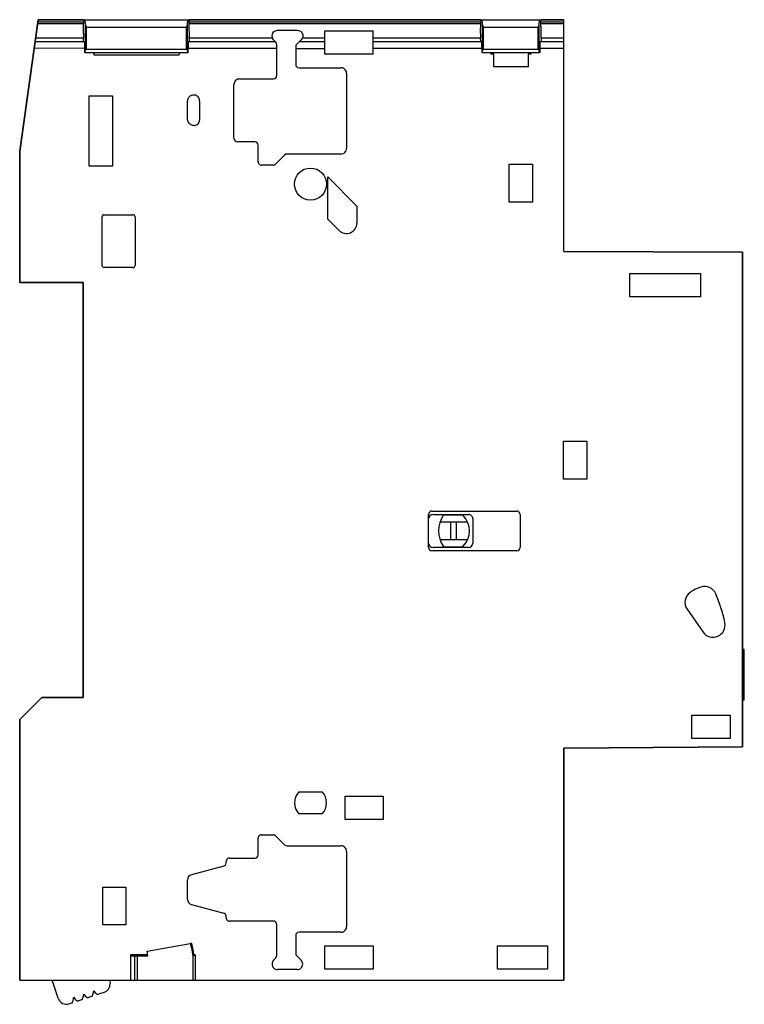
# Model space of a CAD drawing. Units: millimetres. Extents: x 9.6 to 75.3, y 14 to 103.2.
import ezdxf

# ---------------------------------------------------------------- set-up
doc = ezdxf.new("R2010")
doc.units = ezdxf.units.MM
doc.header["$LTSCALE"] = 7.617159
doc.layers.get('0').update_dxf_attribs({"linetype": 'CONTINUOUS'})
doc.layers.add('INTFCLR_74', color=7, linetype='CONTINUOUS')

msp = doc.modelspace()

# ---------------------------------------------------------------- linework, layer by layer
at = {"color": 7, "linetype": 'Continuous'}
for p, q in [((9.634, 91.265), (11.308, 103.164)), ((11.258, 102.809), (15.431, 102.809)), ((11.279, 102.964), (15.431, 102.964)), ((11.308, 103.165), (58.935, 103.165)), ((15.431, 102.809), (15.431, 102.964)), ((15.583, 102.71), (15.559, 103.165)), ((15.583, 100.391), (15.583, 102.71)), ((15.583, 102.71), (15.681, 102.464)), ((24.732, 102.464), (24.83, 102.709)), ((24.83, 102.709), (24.854, 103.165)), ((24.83, 100.391), (24.83, 102.709)), ((24.981, 102.808), (24.981, 102.963)), ((24.981, 102.963), (51.411, 102.962)), ((24.981, 102.808), (51.411, 102.807)), ((51.411, 102.807), (51.411, 102.962)), ((51.563, 102.708), (51.539, 103.165)), ((51.563, 100.389), (51.563, 102.708)), ((51.563, 102.708), (51.661, 102.462)), ((56.602, 102.462), (56.7, 102.707)), ((56.7, 102.707), (56.724, 103.165)), ((56.7, 100.389), (56.7, 102.707)), ((56.851, 102.806), (56.851, 102.961)), ((56.851, 102.961), (58.935, 102.961)), ((56.851, 102.806), (58.935, 102.806)), ((58.934, 82.165), (58.935, 103.163)), ((15.681, 100.474), (15.681, 102.464)), ((24.732, 102.464), (15.681, 102.464)), ((24.732, 100.474), (24.732, 102.464)), ((32.991, 102.202), (34.781, 102.202)), ((37.271, 100.052), (37.271, 102.152)), ((37.271, 102.152), (41.671, 102.152)), ((41.671, 100.052), (41.671, 102.152)), ((51.661, 100.472), (51.661, 102.462)), ((56.602, 102.462), (51.661, 102.462)), ((56.602, 100.472), (56.602, 102.462)), ((11.031, 101.195), (15.508, 101.194)), ((15.414, 101.504), (11.074, 101.504)), ((15.42, 101.194), (15.414, 101.504)), ((15.538, 100.165), (15.522, 100.997)), ((24.89, 100.996), (24.874, 100.165)), ((24.905, 101.194), (32.781, 101.193)), ((24.998, 101.503), (24.993, 101.194)), ((32.524, 101.503), (24.998, 101.503)), ((32.845, 101.129), (32.631, 101.343)), ((32.931, 98.101), (32.931, 100.921)), ((35.131, 101.343), (34.728, 100.939)), ((34.982, 101.193), (37.271, 101.193)), ((37.271, 101.503), (35.24, 101.503)), ((51.394, 101.502), (41.671, 101.502)), ((41.671, 101.193), (51.488, 101.192)), ((51.4, 101.192), (51.394, 101.502)), ((51.518, 100.165), (51.502, 100.995)), ((56.76, 100.994), (56.744, 100.165)), ((56.775, 101.192), (58.935, 101.192)), ((56.868, 101.501), (56.863, 101.192)), ((58.935, 101.501), (56.868, 101.501)), ((15.531, 100.57), (10.943, 100.571)), ((15.548, 100.165), (15.583, 100.391)), ((24.865, 100.165), (15.548, 100.165)), ((15.681, 100.474), (15.583, 100.391)), ((24.732, 100.474), (15.681, 100.474)), ((16.311, 100.165), (16.381, 99.962)), ((24.061, 99.962), (16.381, 99.962)), ((24.061, 99.962), (24.13, 100.165)), ((24.83, 100.391), (24.732, 100.474)), ((24.865, 100.165), (24.83, 100.391)), ((32.931, 100.569), (24.882, 100.57)), ((34.641, 100.731), (34.641, 99.101)), ((34.641, 100.569), (37.271, 100.569)), ((41.671, 100.052), (37.271, 100.052)), ((51.511, 100.568), (41.671, 100.569)), ((51.528, 100.165), (51.563, 100.389)), ((56.735, 100.165), (51.528, 100.165)), ((51.661, 100.472), (51.563, 100.389)), ((56.602, 100.472), (51.661, 100.472)), ((52.287, 100.165), (52.331, 100.035)), ((52.591, 100.035), (52.331, 100.035)), ((52.591, 98.885), (52.591, 100.035)), ((55.711, 100.035), (55.711, 98.885)), ((55.951, 100.035), (55.711, 100.035)), ((55.951, 100.035), (55.996, 100.165)), ((56.7, 100.389), (56.602, 100.472)), ((56.735, 100.165), (56.7, 100.389)), ((58.935, 100.568), (56.752, 100.568)), ((34.94, 98.802), (38.74, 98.802)), ((39.241, 98.302), (39.241, 91.492)), ((55.711, 98.885), (52.591, 98.885)), ((29.041, 92.442), (29.041, 97.302)), ((29.543, 97.802), (32.633, 97.802)), ((25.301, 96.328), (25.211, 96.304)), ((15.931, 89.882), (15.931, 96.282)), ((15.931, 96.282), (18.031, 96.282)), ((18.031, 96.282), (18.031, 89.882)), ((24.841, 94.102), (24.841, 95.812)), ((25.931, 95.822), (25.931, 94.062)), ((25.211, 93.637), (25.301, 93.613)), ((30.933, 92.092), (29.391, 92.092)), ((9.634, 79.365), (9.634, 91.265)), ((31.231, 90.293), (31.231, 91.793)), ((38.735, 90.992), (33.845, 90.992)), ((32.813, 90.082), (33.637, 90.906)), ((18.031, 89.882), (15.931, 89.882)), ((32.601, 89.992), (31.531, 89.992)), ((53.991, 86.635), (53.991, 90.065)), ((53.991, 90.065), (56.091, 90.065)), ((56.091, 90.065), (56.091, 86.635)), ((37.541, 85.104), (37.541, 88.924)), ((40.191, 86.274), (37.541, 88.924)), ((56.091, 86.635), (53.991, 86.635)), ((40.191, 86.274), (40.191, 84.748)), ((17.091, 80.912), (17.091, 85.302)), ((17.291, 85.502), (19.881, 85.502)), ((20.081, 85.302), (20.081, 80.912)), ((37.541, 85.104), (38.57, 84.076)), ((58.934, 82.165), (75.131, 82.095)), ((75.131, 82.095), (75.131, 37.285)), ((19.881, 80.712), (17.291, 80.712)), ((64.911, 78.075), (64.911, 80.175)), ((64.911, 80.175), (71.321, 80.175)), ((71.321, 80.175), (71.321, 78.075)), ((15.394, 79.365), (9.634, 79.365)), ((15.391, 41.765), (15.394, 79.365)), ((71.321, 78.075), (64.911, 78.075)), ((58.901, 64.975), (61.001, 64.975)), ((58.901, 61.555), (58.901, 64.975)), ((61.001, 64.975), (61.001, 61.555)), ((61.001, 61.555), (58.901, 61.555)), ((46.681, 55.355), (46.681, 58.355)), ((46.981, 58.655), (54.681, 58.655)), ((47.081, 58.35), (50.281, 58.35)), ((48.129, 58.313), (49.707, 58.295)), ((54.981, 58.355), (54.981, 55.355)), ((50.214, 57.655), (47.713, 57.655)), ((48.681, 56.055), (48.681, 57.655)), ((49.181, 57.655), (49.181, 56.055)), ((50.681, 57.949), (50.681, 55.76)), ((50.281, 55.36), (47.081, 55.36)), ((50.214, 56.055), (47.713, 56.055)), ((49.707, 55.415), (48.129, 55.397)), ((54.681, 55.055), (46.981, 55.055)), ((70.099, 49.755), (71.539, 47.695)), ((75.281, 46.115), (75.131, 46.115)), ((75.281, 41.515), (75.281, 46.115)), ((9.631, 39.767), (11.63, 41.765)), ((11.63, 41.765), (15.391, 41.765)), ((75.281, 41.515), (75.131, 41.515)), ((70.521, 40.165), (73.991, 40.165)), ((70.521, 38.065), (70.521, 40.165)), ((73.991, 40.165), (73.991, 38.065)), ((9.631, 16.165), (9.631, 39.767)), ((73.991, 38.065), (70.521, 38.065)), ((75.131, 37.285), (58.931, 37.165)), ((58.931, 37.165), (58.931, 16.165)), ((34.931, 33.225), (37.031, 33.225)), ((39.121, 32.815), (42.551, 32.815)), ((39.121, 30.715), (39.121, 32.815)), ((42.551, 32.815), (42.551, 30.715)), ((37.031, 31.225), (34.931, 31.225)), ((42.551, 30.715), (39.121, 30.715)), ((31.231, 27.523), (31.231, 29.023)), ((31.531, 29.325), (32.601, 29.325)), ((33.637, 28.411), (32.813, 29.235)), ((33.845, 28.325), (38.735, 28.325)), ((39.241, 27.825), (39.241, 21.015)), ((28.331, 26.78), (28.331, 26.92)), ((28.633, 27.225), (30.933, 27.225)), ((28.113, 26.496), (25.201, 25.716)), ((24.831, 23.505), (24.831, 25.235)), ((17.151, 24.585), (19.251, 24.585)), ((17.151, 21.165), (17.151, 24.585)), ((19.251, 24.585), (19.251, 21.165)), ((25.201, 23.024), (28.113, 22.243)), ((28.331, 21.819), (28.331, 21.959)), ((32.633, 21.515), (28.633, 21.515)), ((19.251, 21.165), (17.151, 21.165)), ((32.931, 18.386), (32.931, 21.216)), ((38.74, 20.515), (34.94, 20.515)), ((34.641, 20.216), (34.641, 18.576)), ((21.174, 18.786), (25.087, 19.469)), ((21.227, 18.365), (21.174, 18.786)), ((25.218, 19.469), (25.087, 19.469)), ((25.087, 19.469), (25.19, 19.075)), ((25.321, 19.075), (25.19, 19.075)), ((25.19, 19.075), (25.313, 18.366)), ((25.321, 19.075), (25.218, 19.469)), ((25.445, 18.365), (25.321, 19.075)), ((37.271, 19.265), (41.671, 19.265)), ((37.271, 17.165), (37.271, 19.265)), ((41.671, 19.265), (41.671, 17.165)), ((52.911, 19.265), (57.441, 19.265)), ((52.911, 17.165), (52.911, 19.265)), ((57.441, 19.265), (57.441, 17.165)), ((21.227, 18.465), (19.681, 18.465)), ((19.681, 18.465), (19.681, 16.165)), ((19.681, 18.365), (21.227, 18.365)), ((20.068, 16.165), (20.068, 18.365)), ((20.268, 18.365), (20.268, 16.165)), ((25.445, 18.365), (25.313, 18.366)), ((25.313, 18.366), (25.313, 16.165)), ((25.531, 18.465), (25.427, 18.465)), ((25.531, 18.465), (25.531, 16.165)), ((32.845, 18.178), (32.641, 17.974)), ((35.121, 17.974), (34.728, 18.368)), ((34.771, 17.115), (33.001, 17.115)), ((41.671, 17.165), (37.271, 17.165)), ((57.441, 17.165), (52.911, 17.165)), ((9.631, 16.165), (58.931, 16.165)), ((13.106, 14.528), (12.573, 16.165)), ((17.806, 16.165), (17.806, 16.141)), ((17.806, 16.141), (17.818, 15.836)), ((16.386, 15.176), (16.283, 15.142)), ((16.563, 14.951), (16.386, 15.176)), ((14.462, 14.549), (14.452, 14.263)), ((14.565, 14.582), (14.462, 14.549)), ((14.741, 14.358), (14.565, 14.582)), ((15.225, 14.377), (14.961, 14.291)), ((15.372, 14.846), (15.363, 14.56)), ((15.476, 14.879), (15.372, 14.846)), ((15.652, 14.654), (15.476, 14.879)), ((16.135, 14.673), (15.871, 14.587)), ((16.283, 15.142), (16.273, 14.857)), ((17.267, 15.042), (16.782, 14.884)), ((14.314, 14.08), (14.114, 14.015))]:
    msp.add_line(p, q, dxfattribs=at)
msp.add_circle((35.981, 88.275), 1.45, dxfattribs=at)
for centre, radius, start, end in [((36.743, 101.906), 21.333, 179.97811, 181.08049), ((3.681, 101.906), 21.321, 358.91921, 0.0222), ((32.989, 101.698), 0.504, 154.69287, 202.75672), ((72.723, 101.904), 21.333, 179.97811, 181.08049), ((35.551, 101.904), 21.321, 358.91921, 0.0222), ((32.636, 100.921), 0.295, 0.02477, 44.97523), ((34.937, 100.731), 0.295, 135.02477, 179.97523), ((38.741, 98.301), 0.501, 0.07772, 90.07894), ((29.542, 97.301), 0.501, 89.92106, 179.92228), ((29.391, 92.442), 0.35, 180, 270), ((17.291, 85.302), 0.2, 89.97711, 180.02462), ((19.881, 85.302), 0.2, 359.9768, 90.02493), ((39.241, 84.748), 0.95, 225, 360), ((17.291, 80.912), 0.2, 179.97682, 270.02495), ((19.881, 80.912), 0.2, 269.97649, 0.02527), ((46.981, 58.355), 0.3, 90, 180), ((47.081, 57.949), 0.4, 90.03484, 180.03196), ((50.081, 56.855), 2.5, 146.17765, 213.82235), ((48.381, 56.855), 2, 315.78192, 44.21728), ((50.281, 57.949), 0.4, 359.96592, 89.96641), ((54.681, 58.355), 0.3, 0, 90), ((47.081, 55.76), 0.4, 179.97015, 269.96807), ((46.981, 55.355), 0.3, 180, 270), ((50.281, 55.76), 0.4, 270.03485, 0.03298), ((54.681, 55.355), 0.3, 270, 360), ((72.451, 48.325), 3.62, 107.75279, 125.14385), ((71.683, 50.725), 1.1, 23.03977, 107.75279), ((71.001, 50.385), 1.1, 125.14385, 214.95), ((59.628, 45.598), 14.2, 12.01477, 23.03977), ((72.441, 48.325), 1.1, 214.95, 12.01477), ((35.981, 32.225), 1.45, 136.39718, 223.60282), ((35.981, 32.225), 1.45, 316.39718, 43.60282), ((25.33, 25.234), 0.499, 104.93839, 179.93834), ((25.33, 23.505), 0.499, 180.06166, 255.06161), ((38.741, 21.015), 0.501, 269.92106, 359.92228), ((17.019, 15.803), 0.8, 288.05, 2.4), ((13.867, 14.776), 0.8, 198.05, 288.05), ((14.899, 14.481), 0.2, 218.05, 288.05), ((15.163, 14.567), 0.2, 288.05, 358.05), ((15.809, 14.778), 0.2, 218.05, 288.05), ((16.073, 14.864), 0.2, 288.05, 358.05), ((16.72, 15.074), 0.2, 218.05, 288.05), ((14.252, 14.27), 0.2, 288.05, 358.05)]:
    msp.add_arc(centre, radius, start, end, dxfattribs=at)
for centre, major_axis, ratio, start_param, end_param in [((15.508, 100.894), (0, 0.3), 0.052408, -1.221734, -0.000003), ((24.905, 100.894), (0, 0.3), 0.052408, -0.000003, 1.221727), ((51.488, 100.892), (0, 0.3), 0.052408, -1.221734, -0.000003), ((56.775, 100.892), (0, 0.3), 0.052408, -0.000003, 1.221727), ((34.937, 99.098), (0.21, -0.21), 0.989589, -2.361427, -0.780166), ((32.636, 98.098), (0.21, 0.21), 0.989589, -2.361427, -0.780166), ((30.936, 91.796), (0.21, -0.21), 0.989589, 0.780166, 2.361427), ((33.848, 90.692), (-0.115, 0.277), 0.989777, -0.389079, 0.389079), ((33.848, 28.624), (0.115, 0.277), 0.989777, -3.530672, -2.752513), ((28.031, 26.785), (0.239, -0.184), 0.98467, -0.647053, 0.647053), ((30.936, 27.52), (0.21, 0.21), 0.989589, -2.361427, -0.780166), ((28.031, 21.955), (0.239, 0.184), 0.98467, -0.647053, 0.647053), ((32.636, 21.219), (0.21, -0.21), 0.989589, 0.780166, 2.361427), ((34.937, 20.219), (0.21, 0.21), 0.989589, 0.780166, 2.361427), ((32.632, 18.388), (0.277, -0.115), 0.989777, -0.389079, 0.389079), ((34.941, 18.578), (0.277, 0.115), 0.989777, 2.752513, 3.530672)]:
    msp.add_ellipse(centre, major_axis=major_axis, ratio=ratio, start_param=start_param, end_param=end_param, dxfattribs=at)
for points, knots in [([(15.41, 101.914), (15.41, 102.078), (15.413, 102.376), (15.423, 102.674), (15.431, 102.809)], [0, 0, 0, 0, 0.547688, 1, 1, 1, 1]), ([(15.421, 103.164), (15.421, 103.164), (15.422, 103.163), (15.423, 103.16), (15.424, 103.155), (15.425, 103.145), (15.427, 103.128), (15.428, 103.104), (15.43, 103.074), (15.431, 103.039), (15.431, 103.002), (15.431, 102.977), (15.431, 102.964)], [0, 0, 0, 0, 0.007094, 0.022796, 0.047621, 0.081287, 0.173615, 0.296814, 0.447319, 0.61939, 0.806368, 1, 1, 1, 1]), ([(24.981, 102.963), (24.981, 102.976), (24.981, 103.002), (24.982, 103.039), (24.983, 103.073), (24.984, 103.103), (24.986, 103.128), (24.987, 103.144), (24.989, 103.154), (24.99, 103.16), (24.99, 103.162), (24.991, 103.164), (24.992, 103.164)], [0, 0, 0, 0, 0.193479, 0.380324, 0.552292, 0.702548, 0.825299, 0.917612, 0.951634, 0.976907, 0.992922, 1, 1, 1, 1]), ([(25.002, 101.914), (25.002, 102.077), (24.999, 102.375), (24.989, 102.674), (24.981, 102.808)], [0, 0, 0, 0, 0.547671, 1, 1, 1, 1]), ([(51.39, 101.912), (51.39, 102.076), (51.393, 102.374), (51.403, 102.672), (51.411, 102.807)], [0, 0, 0, 0, 0.547688, 1, 1, 1, 1]), ([(51.401, 103.163), (51.401, 103.163), (51.402, 103.162), (51.403, 103.159), (51.404, 103.153), (51.405, 103.143), (51.407, 103.126), (51.408, 103.102), (51.41, 103.072), (51.411, 103.038), (51.411, 103), (51.411, 102.975), (51.411, 102.962)], [0, 0, 0, 0, 0.007363, 0.02428, 0.050599, 0.085369, 0.177521, 0.299171, 0.448801, 0.620472, 0.806939, 1, 1, 1, 1]), ([(56.851, 102.961), (56.851, 102.974), (56.851, 103), (56.852, 103.037), (56.853, 103.072), (56.854, 103.101), (56.856, 103.126), (56.857, 103.143), (56.859, 103.153), (56.86, 103.158), (56.86, 103.161), (56.861, 103.163), (56.862, 103.163)], [0, 0, 0, 0, 0.19297, 0.37936, 0.55097, 0.700454, 0.821836, 0.913982, 0.948973, 0.975565, 0.992666, 1, 1, 1, 1]), ([(56.872, 101.912), (56.872, 102.075), (56.869, 102.373), (56.859, 102.672), (56.851, 102.806)], [0, 0, 0, 0, 0.547671, 1, 1, 1, 1]), ([(32.533, 101.913), (32.558, 101.966), (32.631, 102.069), (32.792, 102.177), (32.925, 102.202), (32.992, 102.202)], [0, 0, 0, 0, 0.304939, 0.650915, 1, 1, 1, 1]), ([(34.782, 102.202), (34.847, 102.202), (34.979, 102.174), (35.138, 102.067), (35.209, 101.965), (35.233, 101.913)], [0, 0, 0, 0, 0.350546, 0.698997, 1, 1, 1, 1]), ([(35.233, 101.913), (35.237, 101.905), (35.267, 101.837), (35.294, 101.698), (35.267, 101.565), (35.241, 101.504), (35.24, 101.503)], [0, 0, 0, 0, 0.061638, 0.525643, 0.991466, 1, 1, 1, 1]), ([(25.931, 95.822), (25.931, 95.884), (25.913, 96.01), (25.816, 96.173), (25.669, 96.292), (25.489, 96.349), (25.361, 96.344), (25.301, 96.328)], [0, 0, 0, 0, 0.200855, 0.400402, 0.599548, 0.799112, 1, 1, 1, 1]), ([(25.211, 96.304), (25.158, 96.289), (25.056, 96.241), (24.936, 96.126), (24.858, 95.978), (24.841, 95.867), (24.841, 95.812)], [0, 0, 0, 0, 0.251416, 0.5, 0.748584, 1, 1, 1, 1]), ([(24.841, 94.102), (24.841, 94.049), (24.862, 93.942), (24.941, 93.801), (25.06, 93.693), (25.16, 93.651), (25.211, 93.637)], [0, 0, 0, 0, 0.251416, 0.5, 0.748584, 1, 1, 1, 1]), ([(25.301, 93.613), (25.359, 93.598), (25.479, 93.581), (25.655, 93.628), (25.803, 93.732), (25.902, 93.884), (25.931, 94.003), (25.931, 94.062)], [0, 0, 0, 0, 0.200859, 0.400404, 0.599546, 0.799108, 1, 1, 1, 1]), ([(38.735, 90.992), (38.801, 90.992), (38.934, 91.017), (39.101, 91.128), (39.214, 91.294), (39.241, 91.426), (39.241, 91.492)], [0, 0, 0, 0, 0.252018, 0.5, 0.747982, 1, 1, 1, 1]), ([(31.231, 90.293), (31.231, 90.254), (31.247, 90.175), (31.313, 90.075), (31.413, 90.008), (31.492, 89.992), (31.531, 89.992)], [0, 0, 0, 0, 0.252018, 0.5, 0.747982, 1, 1, 1, 1]), ([(32.601, 89.992), (32.628, 89.992), (32.68, 89.999), (32.754, 90.03), (32.795, 90.063), (32.813, 90.082)], [0, 0, 0, 0, 0.337391, 0.662609, 1, 1, 1, 1]), ([(48.004, 58.246), (48.024, 58.276), (48.069, 58.306), (48.116, 58.313), (48.129, 58.313)], [0, 0, 0, 0, 0.73851, 1, 1, 1, 1]), ([(48.129, 55.397), (48.116, 55.397), (48.069, 55.404), (48.024, 55.434), (48.004, 55.463)], [0, 0, 0, 0, 0.26149, 1, 1, 1, 1]), ([(49.815, 55.46), (49.794, 55.439), (49.757, 55.419), (49.717, 55.415), (49.707, 55.415)], [0, 0, 0, 0, 0.745577, 1, 1, 1, 1]), ([(31.531, 29.325), (31.492, 29.325), (31.413, 29.309), (31.313, 29.242), (31.247, 29.142), (31.231, 29.063), (31.231, 29.023)], [0, 0, 0, 0, 0.252018, 0.5, 0.747982, 1, 1, 1, 1]), ([(32.813, 29.235), (32.795, 29.253), (32.754, 29.287), (32.68, 29.318), (32.628, 29.325), (32.601, 29.325)], [0, 0, 0, 0, 0.337391, 0.662609, 1, 1, 1, 1]), ([(39.241, 27.825), (39.241, 27.891), (39.214, 28.023), (39.101, 28.189), (38.934, 28.3), (38.801, 28.325), (38.735, 28.325)], [0, 0, 0, 0, 0.252018, 0.5, 0.747982, 1, 1, 1, 1]), ([(28.633, 27.225), (28.593, 27.225), (28.513, 27.208), (28.413, 27.14), (28.346, 27.04), (28.331, 26.96), (28.331, 26.92)], [0, 0, 0, 0, 0.252018, 0.5, 0.747982, 1, 1, 1, 1]), ([(28.331, 21.819), (28.331, 21.779), (28.346, 21.7), (28.413, 21.599), (28.513, 21.531), (28.593, 21.515), (28.633, 21.515)], [0, 0, 0, 0, 0.252018, 0.5, 0.747982, 1, 1, 1, 1]), ([(32.641, 17.974), (32.595, 17.927), (32.52, 17.814), (32.482, 17.616), (32.522, 17.419), (32.634, 17.252), (32.802, 17.14), (32.935, 17.115), (33.001, 17.115)], [0, 0, 0, 0, 0.167725, 0.334199, 0.500024, 0.665843, 0.832301, 1, 1, 1, 1]), ([(34.771, 17.115), (34.837, 17.115), (34.969, 17.142), (35.135, 17.255), (35.246, 17.423), (35.284, 17.619), (35.244, 17.816), (35.168, 17.928), (35.121, 17.974)], [0, 0, 0, 0, 0.167725, 0.334199, 0.500024, 0.665843, 0.832302, 1, 1, 1, 1])]:
    msp.add_open_spline(points, degree=3, knots=knots, dxfattribs=at)
for points in [[(32.631, 101.343), (32.586, 101.388), (32.549, 101.443), (32.524, 101.503)], [(35.24, 101.503), (35.215, 101.443), (35.177, 101.388), (35.131, 101.343)], [(49.707, 58.295), (49.746, 58.295), (49.788, 58.277), (49.815, 58.249)]]:
    msp.add_open_spline(points, degree=3, dxfattribs=at)
at = {"layer": 'INTFCLR_74', "color": 140, "linetype": 'Continuous', "true_color": 0x00beeb}
for p, q in [((11.308, 103.165), (9.634, 91.265)), ((15.421, 103.165), (11.308, 103.165)), ((51.401, 103.165), (24.992, 103.165)), ((58.935, 103.165), (56.862, 103.165)), ((58.934, 82.165), (58.935, 103.165)), ((9.634, 91.265), (9.634, 79.365)), ((75.131, 82.095), (58.934, 82.165)), ((75.131, 37.285), (75.131, 82.095)), ((9.634, 79.365), (15.394, 79.365)), ((15.394, 79.365), (15.391, 41.765)), ((11.63, 41.765), (9.631, 39.767)), ((15.391, 41.765), (11.63, 41.765)), ((9.631, 39.767), (9.631, 16.165)), ((58.931, 37.165), (75.131, 37.285)), ((58.931, 16.165), (58.931, 37.165)), ((9.631, 16.165), (20.268, 16.165)), ((25.313, 16.165), (58.931, 16.165))]:
    msp.add_line(p, q, dxfattribs=at)

doc.saveas('drawing.dxf')
